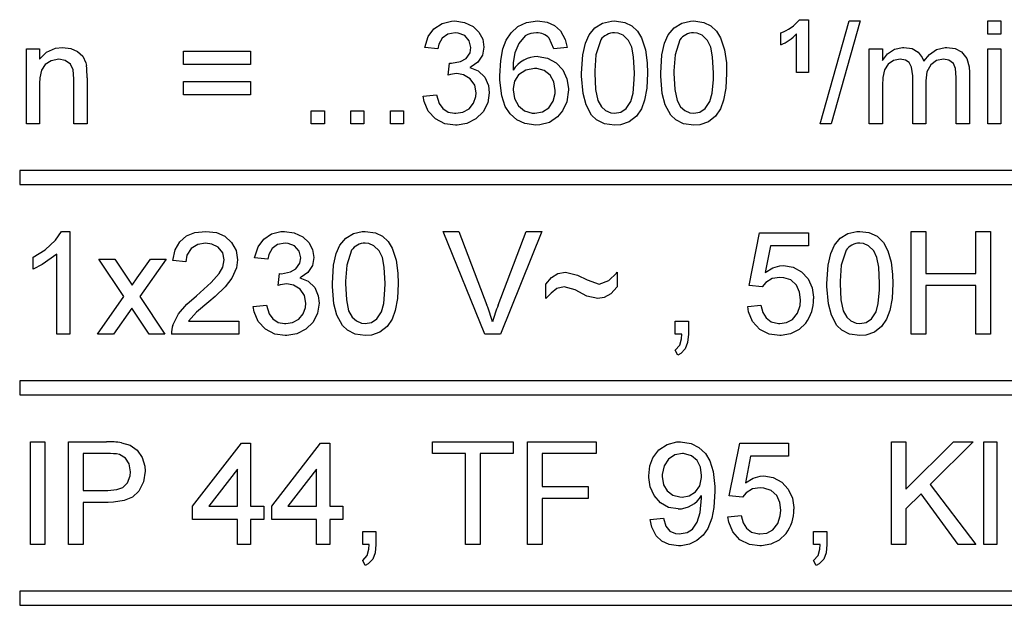
# Model space of a CAD drawing. Extents: x 0 to 420, y 0 to 297.
# Drawn here: x 131 to 134, y 143 to 144 of the extents above; entities that cross this region are included whole.
import ezdxf

# ---------------------------------------------------------------- set-up
doc = ezdxf.new("R2010")
doc.units = 0
doc.layers.get('0').update_dxf_attribs({"linetype": 'CONTINUOUS'})

msp = doc.modelspace()

# ---------------------------------------------------------------- linework, layer by layer
at = {"color": 7, "ltscale": 0.000590897}
msp.add_line((133.0111, 144.1046), (133.0347, 144.1046), dxfattribs=at)
at = {"color": 7, "ltscale": 0.003526}
msp.add_line((133.0347, 144.1046), (133.0347, 143.9636), dxfattribs=at)
at = {"color": 7, "ltscale": 0.007143}
for p, q in [((133.0665, 143.8261), (133.144, 144.1011)), ((133.1732, 144.1011), (133.0956, 143.8261))]:
    msp.add_line(p, q, dxfattribs=at)
at = {"color": 7, "ltscale": 0.000728607}
for p, q in [((133.144, 144.1011), (133.1732, 144.1011)), ((133.0956, 143.8261), (133.0665, 143.8261))]:
    msp.add_line(p, q, dxfattribs=at)
at = {"color": 7, "ltscale": 0.000881195}
for p, q in [((133.5142, 144.0658), (133.5142, 144.1011)), ((133.5495, 144.1011), (133.5495, 144.0658)), ((131.3636, 143.9847), (131.3636, 144.02)), ((131.5434, 144.02), (131.5434, 143.9847)), ((131.9171, 143.8613), (131.9524, 143.8613)), ((131.9524, 143.8261), (131.9171, 143.8261)), ((133.4653, 143.8261), (133.4301, 143.8261)), ((133.0347, 143.535), (133.0347, 143.4998)), ((132.6786, 143.2988), (132.7139, 143.2988)), ((132.9819, 142.9725), (132.9819, 142.9373)), ((131.5434, 142.8033), (131.5786, 142.8033)), ((131.5786, 142.7681), (131.5434, 142.7681)), ((131.8431, 142.7363), (131.8783, 142.7363)), ((133.0488, 142.7363), (133.0841, 142.7363)), ((131.7549, 142.7011), (131.7197, 142.7011))]:
    msp.add_line(p, q, dxfattribs=at)
at = {"color": 7, "ltscale": 0.000881577}
for p, q in [((133.5142, 144.1011), (133.5495, 144.1011)), ((133.5495, 144.0658), (133.5142, 144.0658)), ((130.944, 144.027), (130.9793, 144.027)), ((133.1974, 144.027), (133.2326, 144.027)), ((133.5142, 144.027), (133.5495, 144.027)), ((131.3636, 143.9036), (131.3636, 143.9389)), ((131.5434, 143.9389), (131.5434, 143.9036)), ((131.7056, 143.8261), (131.7056, 143.8613)), ((131.7056, 143.8613), (131.7408, 143.8613)), ((131.7408, 143.8613), (131.7408, 143.8261)), ((131.8113, 143.8261), (131.8113, 143.8613)), ((131.8113, 143.8613), (131.8466, 143.8613)), ((131.8466, 143.8613), (131.8466, 143.8261)), ((131.9171, 143.8261), (131.9171, 143.8613)), ((131.9524, 143.8613), (131.9524, 143.8261)), ((130.9793, 143.8261), (130.944, 143.8261)), ((131.1062, 143.8261), (131.071, 143.8261)), ((131.7408, 143.8261), (131.7056, 143.8261)), ((131.8466, 143.8261), (131.8113, 143.8261)), ((133.2326, 143.8261), (133.1974, 143.8261)), ((133.349, 143.8261), (133.3137, 143.8261)), ((133.5495, 143.8261), (133.5142, 143.8261)), ((131.5117, 143.2988), (131.5117, 143.2636)), ((132.6786, 143.2636), (132.6786, 143.2988)), ((132.7139, 143.2988), (132.7139, 143.2636)), ((131.0604, 143.2636), (131.0251, 143.2636)), ((133.5036, 142.9761), (133.5389, 142.9761)), ((131.3883, 142.7681), (131.3883, 142.8033)), ((131.5786, 142.8033), (131.5786, 142.7681)), ((131.5998, 142.7681), (131.5998, 142.8033)), ((131.7549, 142.8033), (131.7902, 142.8033)), ((131.7902, 142.8033), (131.7902, 142.7681)), ((131.7902, 142.7681), (131.7549, 142.7681)), ((131.8431, 142.7011), (131.8431, 142.7363)), ((131.8783, 142.7363), (131.8783, 142.7011)), ((133.0488, 142.7011), (133.0488, 142.7363)), ((133.0841, 142.7363), (133.0841, 142.7011)), ((131.5434, 142.7011), (131.5081, 142.7011)), ((133.5389, 142.7011), (133.5036, 142.7011))]:
    msp.add_line(p, q, dxfattribs=at)
at = {"color": 7, "ltscale": 0.000773769}
msp.add_line((132.3543, 144.027), (132.3416, 144.0553), dxfattribs=at)
at = {"color": 7, "ltscale": 0.000793457}
for p, q in [((132.9607, 144.0376), (132.9607, 144.0694)), ((133.0347, 143.9636), (133.003, 143.9636))]:
    msp.add_line(p, q, dxfattribs=at)
at = {"color": 7, "ltscale": 0.002579}
msp.add_line((133.003, 143.9636), (133.003, 144.0668), dxfattribs=at)
at = {"color": 7, "ltscale": 0.005024}
for p, q in [((130.944, 143.8261), (130.944, 144.027)), ((133.1974, 143.8261), (133.1974, 144.027)), ((133.5142, 143.8261), (133.5142, 144.027)), ((133.5495, 144.027), (133.5495, 143.8261))]:
    msp.add_line(p, q, dxfattribs=at)
at = {"color": 7, "ltscale": 0.00070076}
msp.add_line((130.9793, 144.027), (130.9793, 143.999), dxfattribs=at)
at = {"color": 7, "ltscale": 0.004495}
for p, q in [((131.3636, 144.02), (131.5434, 144.02)), ((131.5434, 143.9847), (131.3636, 143.9847)), ((131.3636, 143.9389), (131.5434, 143.9389)), ((131.5434, 143.9036), (131.3636, 143.9036)), ((131.5117, 143.2636), (131.3318, 143.2636))]:
    msp.add_line(p, q, dxfattribs=at)
at = {"color": 7, "ltscale": 0.00088597}
for p, q in [((132.044, 144.027), (132.0088, 144.0306)), ((132.0052, 143.9001), (132.0405, 143.9036)), ((131.5892, 143.4645), (131.554, 143.4681)), ((132.9113, 143.3905), (132.8761, 143.394)), ((132.8726, 143.3376), (132.9078, 143.3411)), ((132.8585, 142.828), (132.8232, 142.8315)), ((132.8197, 142.7751), (132.8549, 142.7786))]:
    msp.add_line(p, q, dxfattribs=at)
at = {"color": 7, "ltscale": 0.00088559}
for p, q in [((132.3895, 144.0306), (132.3543, 144.027)), ((131.3706, 143.4575), (131.3354, 143.461)), ((131.5504, 143.3376), (131.5857, 143.3411)), ((132.6117, 142.7681), (132.6469, 142.7716))]:
    msp.add_line(p, q, dxfattribs=at)
at = {"color": 7, "ltscale": 0.000783539}
msp.add_line((133.2326, 144.027), (133.2326, 143.9957), dxfattribs=at)
at = {"color": 7, "ltscale": 0.000798634}
msp.add_line((132.0719, 143.9565), (132.0755, 143.9883), dxfattribs=at)
at = {"color": 7, "ltscale": 0.000127036}
for p, q in [((132.0755, 143.9883), (132.0806, 143.9879)), ((131.6207, 143.4258), (131.6258, 143.4254))]:
    msp.add_line(p, q, dxfattribs=at)
at = {"color": 7, "ltscale": 0.002999}
msp.add_line((131.071, 143.8261), (131.071, 143.9461), dxfattribs=at)
at = {"color": 7, "ltscale": 0.003074}
msp.add_line((131.1062, 143.949), (131.1062, 143.8261), dxfattribs=at)
at = {"color": 7, "ltscale": 0.003205}
msp.add_line((133.3137, 143.8261), (133.3137, 143.9543), dxfattribs=at)
at = {"color": 7, "ltscale": 0.002866}
msp.add_line((133.349, 143.9407), (133.349, 143.8261), dxfattribs=at)
at = {"color": 7, "ltscale": 0.003107}
msp.add_line((133.4301, 143.8261), (133.4301, 143.9504), dxfattribs=at)
at = {"color": 7, "ltscale": 0.003432}
msp.add_line((133.4653, 143.9634), (133.4653, 143.8261), dxfattribs=at)
at = {"color": 7, "ltscale": 0.002694}
msp.add_line((130.9793, 143.9338), (130.9793, 143.8261), dxfattribs=at)
at = {"color": 7, "ltscale": 0.002559}
msp.add_line((133.2326, 143.9284), (133.2326, 143.8261), dxfattribs=at)
at = {"color": 7, "ltscale": 0.093582}
for p, q in [((134.6694, 143.7011), (130.9261, 143.7011)), ((130.9261, 143.6636), (134.6694, 143.6636)), ((134.6694, 143.1386), (130.9261, 143.1386)), ((130.9261, 143.1011), (134.6694, 143.1011)), ((134.6694, 142.5761), (130.9261, 142.5761)), ((130.9261, 142.5386), (134.6694, 142.5386))]:
    msp.add_line(p, q, dxfattribs=at)
at = {"color": 7, "ltscale": 0.000937653}
for p, q in [((130.9261, 143.7011), (130.9261, 143.6636)), ((130.9261, 143.1386), (130.9261, 143.1011)), ((130.9261, 142.5761), (130.9261, 142.5386))]:
    msp.add_line(p, q, dxfattribs=at)
at = {"color": 7, "ltscale": 0.000567245}
msp.add_line((131.0377, 143.5386), (131.0604, 143.5386), dxfattribs=at)
at = {"color": 7, "ltscale": 0.006875}
for p, q in [((131.0604, 143.5386), (131.0604, 143.2636)), ((133.3097, 143.2636), (133.3097, 143.5386)), ((133.5213, 143.5386), (133.5213, 143.2636)), ((130.9546, 142.7011), (130.9546, 142.9761)), ((130.9934, 142.9761), (130.9934, 142.7011)), ((131.0569, 142.7011), (131.0569, 142.9761)), ((132.2838, 142.7011), (132.2838, 142.9761)), ((133.2569, 142.7011), (133.2569, 142.9761)), ((133.5036, 142.7011), (133.5036, 142.9761)), ((133.5389, 142.9761), (133.5389, 142.7011))]:
    msp.add_line(p, q, dxfattribs=at)
at = {"color": 7, "ltscale": 0.007413}
for p, q in [((132.1693, 143.2636), (132.0584, 143.5386)), ((132.3223, 143.5386), (132.2113, 143.2636))]:
    msp.add_line(p, q, dxfattribs=at)
at = {"color": 7, "ltscale": 0.001051}
for p, q in [((132.0584, 143.5386), (132.1004, 143.5386)), ((132.2803, 143.5386), (132.3223, 143.5386)), ((132.2113, 143.2636), (132.1693, 143.2636))]:
    msp.add_line(p, q, dxfattribs=at)
at = {"color": 7, "ltscale": 0.00527}
msp.add_line((132.1004, 143.5386), (132.1752, 143.3415), dxfattribs=at)
at = {"color": 7, "ltscale": 0.005272}
msp.add_line((132.2053, 143.3415), (132.2803, 143.5386), dxfattribs=at)
at = {"color": 7, "ltscale": 0.003595}
for p, q in [((132.8761, 143.394), (132.9043, 143.535)), ((132.8232, 142.8315), (132.8514, 142.9725))]:
    msp.add_line(p, q, dxfattribs=at)
at = {"color": 7, "ltscale": 0.003261}
for p, q in [((132.9043, 143.535), (133.0347, 143.535)), ((133.3485, 143.394), (133.3485, 143.2636)), ((133.4825, 143.2636), (133.4825, 143.394)), ((132.8514, 142.9725), (132.9819, 142.9725))]:
    msp.add_line(p, q, dxfattribs=at)
at = {"color": 7, "ltscale": 0.000969696}
for p, q in [((133.3097, 143.5386), (133.3485, 143.5386)), ((132.5235, 143.4293), (132.5235, 143.3905)), ((132.3331, 143.3588), (132.3331, 143.3976)), ((133.3485, 143.2636), (133.3097, 143.2636)), ((130.9546, 142.9761), (130.9934, 142.9761)), ((133.2569, 142.9761), (133.2956, 142.9761)), ((130.9934, 142.7011), (130.9546, 142.7011)), ((131.0956, 142.7011), (131.0569, 142.7011)), ((132.1569, 142.7011), (132.1181, 142.7011)), ((133.2956, 142.7011), (133.2569, 142.7011))]:
    msp.add_line(p, q, dxfattribs=at)
at = {"color": 7, "ltscale": 0.00282}
for p, q in [((133.3485, 143.5386), (133.3485, 143.4258)), ((133.4825, 143.4258), (133.4825, 143.5386))]:
    msp.add_line(p, q, dxfattribs=at)
at = {"color": 7, "ltscale": 0.000969315}
for p, q in [((133.4825, 143.5386), (133.5213, 143.5386)), ((133.5213, 143.2636), (133.4825, 143.2636)), ((132.3226, 142.7011), (132.2838, 142.7011))]:
    msp.add_line(p, q, dxfattribs=at)
at = {"color": 7, "ltscale": 0.001815}
for p, q in [((132.9331, 143.4998), (132.9191, 143.4286)), ((132.8802, 142.9373), (132.8662, 142.8661))]:
    msp.add_line(p, q, dxfattribs=at)
at = {"color": 7, "ltscale": 0.002541}
for p, q in [((133.0347, 143.4998), (132.9331, 143.4998)), ((132.9819, 142.9373), (132.8802, 142.9373))]:
    msp.add_line(p, q, dxfattribs=at)
at = {"color": 7, "ltscale": 0.000812531}
msp.add_line((130.9617, 143.4373), (130.9617, 143.4698), dxfattribs=at)
at = {"color": 7, "ltscale": 0.005357}
msp.add_line((131.0251, 143.2636), (131.0251, 143.4779), dxfattribs=at)
at = {"color": 7, "ltscale": 0.003019}
msp.add_line((131.2049, 143.3641), (131.1379, 143.4645), dxfattribs=at)
at = {"color": 7, "ltscale": 0.001056}
for p, q in [((131.1379, 143.4645), (131.1802, 143.4645)), ((131.1767, 143.2636), (131.1344, 143.2636)), ((131.3142, 143.2636), (131.272, 143.2636))]:
    msp.add_line(p, q, dxfattribs=at)
at = {"color": 7, "ltscale": 0.001466}
msp.add_line((131.1802, 143.4645), (131.2128, 143.4158), dxfattribs=at)
at = {"color": 7, "ltscale": 0.001536}
msp.add_line((131.2401, 143.4142), (131.2755, 143.4645), dxfattribs=at)
at = {"color": 7, "ltscale": 0.003067}
msp.add_line((131.3176, 143.4645), (131.2472, 143.3641), dxfattribs=at)
at = {"color": 7, "ltscale": 0.001055}
msp.add_line((131.2755, 143.4645), (131.3176, 143.4645), dxfattribs=at)
at = {"color": 7, "ltscale": 0.000624542}
msp.add_line((131.2128, 143.4158), (131.2266, 143.395), dxfattribs=at)
at = {"color": 7, "ltscale": 0.000587148}
msp.add_line((131.2266, 143.395), (131.2401, 143.4142), dxfattribs=at)
at = {"color": 7, "ltscale": 0.000798678}
msp.add_line((131.6171, 143.394), (131.6207, 143.4258), dxfattribs=at)
at = {"color": 7, "ltscale": 0.003349}
for p, q in [((133.3485, 143.4258), (133.4825, 143.4258)), ((133.4825, 143.394), (133.3485, 143.394))]:
    msp.add_line(p, q, dxfattribs=at)
at = {"color": 7, "ltscale": 0.000850866}
msp.add_line((132.4433, 143.4087), (132.4755, 143.3976), dxfattribs=at)
at = {"color": 7, "ltscale": 0.003069}
msp.add_line((131.1344, 143.2636), (131.2049, 143.3641), dxfattribs=at)
at = {"color": 7, "ltscale": 0.003021}
msp.add_line((131.2472, 143.3641), (131.3142, 143.2636), dxfattribs=at)
at = {"color": 7, "ltscale": 0.002125}
msp.add_line((131.2255, 143.3332), (131.1767, 143.2636), dxfattribs=at)
at = {"color": 7, "ltscale": 0.000329366}
msp.add_line((131.2329, 143.3223), (131.2255, 143.3332), dxfattribs=at)
at = {"color": 7, "ltscale": 0.001763}
msp.add_line((131.272, 143.2636), (131.2329, 143.3223), dxfattribs=at)
at = {"color": 7, "ltscale": 0.003363}
msp.add_line((131.3771, 143.2988), (131.5117, 143.2988), dxfattribs=at)
at = {"color": 7, "ltscale": 0.000437927}
for p, q in [((132.6962, 143.2636), (132.6786, 143.2636)), ((131.8606, 142.7011), (131.8431, 142.7011)), ((133.0664, 142.7011), (133.0488, 142.7011))]:
    msp.add_line(p, q, dxfattribs=at)
at = {"color": 7, "ltscale": 0.000394082}
for p, q in [((132.6857, 143.2072), (132.6786, 143.2213)), ((131.8501, 142.6447), (131.8431, 142.6588)), ((133.0559, 142.6447), (133.0488, 142.6588))]:
    msp.add_line(p, q, dxfattribs=at)
at = {"color": 7, "ltscale": 0.002526}
msp.add_line((131.0569, 142.9761), (131.1579, 142.9761), dxfattribs=at)
at = {"color": 7, "ltscale": 0.005342}
for p, q in [((131.3883, 142.8033), (131.5187, 142.9725)), ((131.5998, 142.8033), (131.7303, 142.9725))]:
    msp.add_line(p, q, dxfattribs=at)
at = {"color": 7, "ltscale": 0.000617218}
msp.add_line((131.5187, 142.9725), (131.5434, 142.9725), dxfattribs=at)
at = {"color": 7, "ltscale": 0.00423}
for p, q in [((131.5434, 142.9725), (131.5434, 142.8033)), ((131.7549, 142.9725), (131.7549, 142.8033))]:
    msp.add_line(p, q, dxfattribs=at)
at = {"color": 7, "ltscale": 0.000616837}
msp.add_line((131.7303, 142.9725), (131.7549, 142.9725), dxfattribs=at)
at = {"color": 7, "ltscale": 0.000793076}
for p, q in [((132.0299, 142.9444), (132.0299, 142.9761)), ((132.245, 142.9761), (132.245, 142.9444)), ((132.4671, 142.9761), (132.4671, 142.9444)), ((132.446, 142.8562), (132.446, 142.8245))]:
    msp.add_line(p, q, dxfattribs=at)
at = {"color": 7, "ltscale": 0.005376}
msp.add_line((132.0299, 142.9761), (132.245, 142.9761), dxfattribs=at)
at = {"color": 7, "ltscale": 0.004583}
msp.add_line((132.2838, 142.9761), (132.4671, 142.9761), dxfattribs=at)
at = {"color": 7, "ltscale": 0.003167}
msp.add_line((133.2956, 142.9761), (133.2956, 142.8494), dxfattribs=at)
at = {"color": 7, "ltscale": 0.004479}
msp.add_line((133.2956, 142.8494), (133.4223, 142.9761), dxfattribs=at)
at = {"color": 7, "ltscale": 0.004063}
msp.add_line((133.4754, 142.9761), (133.3605, 142.8612), dxfattribs=at)
at = {"color": 7, "ltscale": 0.001328}
msp.add_line((133.4223, 142.9761), (133.4754, 142.9761), dxfattribs=at)
at = {"color": 7, "ltscale": 0.002468}
msp.add_line((131.0956, 142.9444), (131.0956, 142.8456), dxfattribs=at)
at = {"color": 7, "ltscale": 0.001641}
msp.add_line((131.1613, 142.9444), (131.0956, 142.9444), dxfattribs=at)
at = {"color": 7, "ltscale": 0.002203}
for p, q in [((132.1181, 142.9444), (132.0299, 142.9444)), ((132.245, 142.9444), (132.1569, 142.9444))]:
    msp.add_line(p, q, dxfattribs=at)
at = {"color": 7, "ltscale": 0.006082}
for p, q in [((132.1181, 142.7011), (132.1181, 142.9444)), ((132.1569, 142.9444), (132.1569, 142.7011))]:
    msp.add_line(p, q, dxfattribs=at)
at = {"color": 7, "ltscale": 0.003614}
msp.add_line((132.4671, 142.9444), (132.3226, 142.9444), dxfattribs=at)
at = {"color": 7, "ltscale": 0.002204}
msp.add_line((132.3226, 142.9444), (132.3226, 142.8562), dxfattribs=at)
at = {"color": 7, "ltscale": 0.003126}
for p, q in [((131.5081, 142.9024), (131.4318, 142.8033)), ((131.7197, 142.9024), (131.6433, 142.8033))]:
    msp.add_line(p, q, dxfattribs=at)
at = {"color": 7, "ltscale": 0.002476}
for p, q in [((131.5081, 142.8033), (131.5081, 142.9024)), ((131.7197, 142.8033), (131.7197, 142.9024))]:
    msp.add_line(p, q, dxfattribs=at)
at = {"color": 7, "ltscale": 0.005031}
msp.add_line((133.3605, 142.8612), (133.4825, 142.7011), dxfattribs=at)
at = {"color": 7, "ltscale": 0.001658}
msp.add_line((131.0956, 142.8456), (131.162, 142.8456), dxfattribs=at)
at = {"color": 7, "ltscale": 0.003085}
for p, q in [((132.3226, 142.8562), (132.446, 142.8562)), ((132.446, 142.8245), (132.3226, 142.8245)), ((132.3226, 142.8245), (132.3226, 142.7011))]:
    msp.add_line(p, q, dxfattribs=at)
at = {"color": 7, "ltscale": 0.001425}
msp.add_line((133.336, 142.8365), (133.2956, 142.7963), dxfattribs=at)
at = {"color": 7, "ltscale": 0.004191}
msp.add_line((133.4347, 142.7011), (133.336, 142.8365), dxfattribs=at)
at = {"color": 7, "ltscale": 0.001684}
msp.add_line((131.163, 142.8139), (131.0956, 142.8139), dxfattribs=at)
at = {"color": 7, "ltscale": 0.002821}
msp.add_line((131.0956, 142.8139), (131.0956, 142.7011), dxfattribs=at)
at = {"color": 7, "ltscale": 0.000167899}
msp.add_line((132.7493, 142.8255), (132.7492, 142.8322), dxfattribs=at)
at = {"color": 7, "ltscale": 0.001909}
for p, q in [((131.4318, 142.8033), (131.5081, 142.8033)), ((131.6433, 142.8033), (131.7197, 142.8033))]:
    msp.add_line(p, q, dxfattribs=at)
at = {"color": 7, "ltscale": 0.00238}
msp.add_line((133.2956, 142.7963), (133.2956, 142.7011), dxfattribs=at)
at = {"color": 7, "ltscale": 0.002997}
for p, q in [((131.5081, 142.7681), (131.3883, 142.7681)), ((131.7197, 142.7681), (131.5998, 142.7681))]:
    msp.add_line(p, q, dxfattribs=at)
at = {"color": 7, "ltscale": 0.001675}
for p, q in [((131.5081, 142.7011), (131.5081, 142.7681)), ((131.5434, 142.7681), (131.5434, 142.7011)), ((131.7197, 142.7011), (131.7197, 142.7681)), ((131.7549, 142.7681), (131.7549, 142.7011))]:
    msp.add_line(p, q, dxfattribs=at)
at = {"color": 7, "ltscale": 0.001194}
msp.add_line((133.4825, 142.7011), (133.4347, 142.7011), dxfattribs=at)
at = {"color": 7}
for points in [[(132.0088, 144.0306), (132.0181, 144.0594), (132.0336, 144.0803), (132.0553, 144.0946), (132.0805, 144.1007), (132.0892, 144.1011)], [(132.0892, 144.1011), (132.1149, 144.0975), (132.1383, 144.0864), (132.1539, 144.0715), (132.1639, 144.0524), (132.1674, 144.0312)], [(132.2397, 144.0698), (132.2583, 144.0867), (132.2811, 144.0972), (132.3102, 144.1011)], [(132.3102, 144.1011), (132.336, 144.0977), (132.3558, 144.0889), (132.3719, 144.0744), (132.3846, 144.0517), (132.3895, 144.0306)], [(132.4283, 143.9617), (132.4314, 144.0103), (132.4387, 144.0419), (132.4487, 144.0641), (132.4639, 144.083), (132.4846, 144.0956), (132.5083, 144.1008), (132.5165, 144.1011)], [(132.5165, 144.1011), (132.5437, 144.0971), (132.5624, 144.0882), (132.5776, 144.0741), (132.5881, 144.0563), (132.5992, 144.0236), (132.6038, 143.9893), (132.6046, 143.9617)], [(132.6399, 143.9617), (132.643, 144.0103), (132.6502, 144.0419), (132.6602, 144.0641), (132.6754, 144.083), (132.6962, 144.0956), (132.7199, 144.1008), (132.728, 144.1011)], [(132.728, 144.1011), (132.7553, 144.0971), (132.774, 144.0882), (132.7891, 144.0741), (132.7997, 144.0563), (132.8107, 144.0236), (132.8154, 143.9893), (132.8161, 143.9617)], [(132.0903, 144.0694), (132.0703, 144.0655), (132.0559, 144.055), (132.0471, 144.0394), (132.044, 144.027)], [(132.1322, 144.03), (132.1281, 144.0481), (132.1159, 144.062), (132.0986, 144.0687), (132.0903, 144.0694)], [(132.2097, 143.9548), (132.212, 143.9951), (132.2182, 144.0268), (132.2267, 144.0495), (132.2397, 144.0698)], [(132.2778, 144.0612), (132.2602, 144.0411), (132.2498, 144.0164), (132.2458, 143.9898), (132.245, 143.9696)], [(132.4795, 144.0505), (132.4666, 144.0105), (132.4637, 143.9679), (132.4636, 143.9618)], [(132.5694, 143.9618), (132.5671, 144.0055), (132.5623, 144.0308), (132.5536, 144.0493), (132.5396, 144.0628), (132.5259, 144.0684), (132.5161, 144.0694)], [(132.691, 144.0505), (132.6782, 144.0105), (132.6752, 143.9679), (132.6751, 143.9618)], [(132.7809, 143.9618), (132.7787, 144.0055), (132.7738, 144.0308), (132.7652, 144.0493), (132.7511, 144.0628), (132.7374, 144.0684), (132.7276, 144.0694)], [(130.9793, 143.999), (130.9976, 144.018), (131.0217, 144.0286), (131.0405, 144.0306)], [(131.0405, 144.0306), (131.0632, 144.0275), (131.0806, 144.0197), (131.0945, 144.0067), (131.1026, 143.9894), (131.1044, 143.982)], [(132.0806, 143.9879), (132.105, 143.9924), (132.1194, 144.0005), (132.1302, 144.0163), (132.1322, 144.03)], [(132.1674, 144.0312), (132.1633, 144.0095), (132.1512, 143.9911), (132.1332, 143.9783), (132.1299, 143.9766)], [(133.2326, 143.9957), (133.2463, 144.0131), (133.2647, 144.0255), (133.2863, 144.0304), (133.29, 144.0306)], [(133.29, 144.0306), (133.3119, 144.0272), (133.3279, 144.0181), (133.3392, 144.0035), (133.3434, 143.9933)], [(133.3434, 143.9933), (133.3582, 144.0117), (133.3775, 144.025), (133.4004, 144.0304), (133.4044, 144.0306)], [(133.4044, 144.0306), (133.4272, 144.0275), (133.4442, 144.0189), (133.4584, 144.0009), (133.4644, 143.9787), (133.4653, 143.9634)], [(131.0307, 143.9988), (131.0098, 143.9949), (130.9944, 143.9852), (130.9845, 143.9699), (130.98, 143.9491), (130.9793, 143.9338)], [(131.071, 143.9461), (131.0689, 143.9706), (131.0616, 143.986), (131.0476, 143.9958), (131.0307, 143.9988)], [(132.3118, 144.0059), (132.3375, 144.0018), (132.3603, 143.9893), (132.378, 143.9703), (132.389, 143.9467), (132.393, 143.921), (132.3931, 143.9166)], [(133.2799, 143.9988), (133.2625, 143.9955), (133.2476, 143.9857), (133.2382, 143.9707), (133.2336, 143.9498), (133.2326, 143.9284)], [(133.3137, 143.9543), (133.3106, 143.9778), (133.3038, 143.9902), (133.2939, 143.9966), (133.2799, 143.9988)], [(133.3959, 143.9988), (133.3772, 143.9953), (133.3617, 143.9843), (133.3518, 143.9651), (133.349, 143.9407)], [(133.4301, 143.9504), (133.4283, 143.974), (133.4223, 143.9874), (133.4104, 143.9961), (133.3959, 143.9988)], [(132.1299, 143.9766), (132.1522, 143.9675), (132.1696, 143.9509), (132.1793, 143.9288), (132.1815, 143.9088)], [(132.3021, 143.9742), (132.2791, 143.9699), (132.2599, 143.9568), (132.249, 143.9401), (132.2451, 143.9207), (132.245, 143.9174)], [(132.3578, 143.9155), (132.3545, 143.9386), (132.3446, 143.9566), (132.3284, 143.9689), (132.3088, 143.9739), (132.3021, 143.9742)], [(132.1463, 143.9091), (132.1425, 143.9296), (132.1307, 143.9468), (132.1128, 143.9575), (132.0947, 143.9603)], [(132.3061, 143.8226), (132.2766, 143.8268), (132.255, 143.837), (132.2371, 143.8528), (132.2241, 143.8728), (132.2148, 143.9013), (132.21, 143.9428), (132.2097, 143.9548)], [(132.455, 143.8491), (132.4405, 143.8767), (132.4326, 143.907), (132.4285, 143.9539), (132.4283, 143.9617)], [(132.4636, 143.9618), (132.4658, 143.9181), (132.472, 143.8885), (132.4816, 143.8714), (132.4926, 143.8615), (132.5064, 143.8554), (132.5165, 143.8543)], [(132.5165, 143.8543), (132.5333, 143.8576), (132.5475, 143.8673), (132.5599, 143.8858), (132.5658, 143.9082), (132.5691, 143.9446), (132.5694, 143.9618)], [(132.6046, 143.9617), (132.6025, 143.9212), (132.5966, 143.8893), (132.5881, 143.8665), (132.5747, 143.8463), (132.5557, 143.8313), (132.5326, 143.8238), (132.5165, 143.8226)], [(132.6666, 143.8491), (132.652, 143.8767), (132.6441, 143.907), (132.64, 143.9539), (132.6399, 143.9617)], [(132.6751, 143.9618), (132.6773, 143.9181), (132.6835, 143.8885), (132.6931, 143.8714), (132.7041, 143.8615), (132.718, 143.8554), (132.728, 143.8543)], [(132.728, 143.8543), (132.7448, 143.8576), (132.759, 143.8673), (132.7714, 143.8858), (132.7773, 143.9082), (132.7806, 143.9446), (132.7809, 143.9618)], [(132.8161, 143.9617), (132.8141, 143.9212), (132.8081, 143.8893), (132.7997, 143.8665), (132.7863, 143.8463), (132.7672, 143.8313), (132.7442, 143.8238), (132.728, 143.8226)], [(132.245, 143.9174), (132.2492, 143.8935), (132.2596, 143.8746), (132.2759, 143.8609), (132.2963, 143.8547), (132.3034, 143.8543)], [(132.3034, 143.8543), (132.3239, 143.8578), (132.3412, 143.8692), (132.3527, 143.8866), (132.3575, 143.9068), (132.3578, 143.9155)], [(132.3931, 143.9166), (132.3885, 143.8852), (132.3776, 143.8611), (132.3643, 143.8446), (132.3423, 143.8299), (132.3167, 143.8231), (132.3061, 143.8226)], [(132.0908, 143.8226), (132.0628, 143.8265), (132.0377, 143.8393), (132.0185, 143.8601), (132.0076, 143.8861), (132.0052, 143.9001)], [(132.0405, 143.9036), (132.0479, 143.8809), (132.0576, 143.8668), (132.0719, 143.8576), (132.0886, 143.8544), (132.0921, 143.8543)], [(132.1815, 143.9088), (132.1775, 143.8822), (132.1652, 143.8582), (132.146, 143.8393), (132.1219, 143.8271), (132.0953, 143.8227), (132.0908, 143.8226)], [(132.0921, 143.8543), (132.111, 143.857), (132.1277, 143.8664), (132.1397, 143.8813), (132.1456, 143.8995), (132.1463, 143.9091)], [(132.5165, 143.8226), (132.4892, 143.8264), (132.4686, 143.8365), (132.455, 143.8491)], [(132.728, 143.8226), (132.7007, 143.8264), (132.6801, 143.8365), (132.6666, 143.8491)], [(130.9617, 143.4698), (130.994, 143.4895), (131.0218, 143.5151), (131.0377, 143.5386)], [(131.3354, 143.461), (131.3417, 143.4894), (131.3538, 143.5104), (131.3721, 143.5262), (131.3946, 143.5353), (131.4235, 143.5386)], [(131.4235, 143.5386), (131.4521, 143.5351), (131.4746, 143.5253), (131.4928, 143.5087), (131.5044, 143.487), (131.5081, 143.4627)], [(131.554, 143.4681), (131.5634, 143.4971), (131.5785, 143.5175), (131.5996, 143.5317), (131.6242, 143.5381), (131.6344, 143.5386)], [(131.6344, 143.5386), (131.6601, 143.535), (131.6835, 143.5239), (131.6991, 143.509), (131.7091, 143.4899), (131.7126, 143.4687)], [(131.762, 143.3992), (131.7651, 143.4478), (131.7723, 143.4794), (131.7823, 143.5016), (131.7976, 143.5205), (131.8183, 143.5331), (131.842, 143.5383), (131.8501, 143.5386)], [(131.8501, 143.5386), (131.8774, 143.5346), (131.8961, 143.5257), (131.9112, 143.5116), (131.9218, 143.4938), (131.9328, 143.4611), (131.9375, 143.4268), (131.9383, 143.3992)], [(133.0841, 143.3992), (133.0872, 143.4478), (133.0944, 143.4794), (133.1044, 143.5016), (133.1197, 143.5205), (133.1404, 143.5331), (133.1641, 143.5383), (133.1722, 143.5386)], [(133.1722, 143.5386), (133.1964, 143.5355), (133.2185, 143.5255), (133.2357, 143.5085), (133.2468, 143.4869), (133.2561, 143.4558), (133.2598, 143.4236), (133.2604, 143.3992)], [(131.4227, 143.5069), (131.402, 143.5038), (131.3842, 143.493), (131.3733, 143.4753), (131.3706, 143.4575)], [(131.4729, 143.4623), (131.4688, 143.4811), (131.4567, 143.496), (131.4395, 143.5047), (131.4227, 143.5069)], [(131.6355, 143.5069), (131.6155, 143.503), (131.6011, 143.4925), (131.5923, 143.4769), (131.5892, 143.4645)], [(131.6774, 143.4675), (131.6733, 143.4856), (131.6611, 143.4995), (131.6438, 143.5062), (131.6355, 143.5069)], [(131.903, 143.3993), (131.9008, 143.443), (131.8959, 143.4683), (131.8873, 143.4868), (131.8732, 143.5003), (131.8596, 143.5059), (131.8497, 143.5069)], [(133.2251, 143.3993), (133.2229, 143.443), (133.218, 143.4683), (133.2094, 143.4868), (133.1953, 143.5003), (133.1817, 143.5059), (133.1719, 143.5069)], [(131.0251, 143.4779), (130.9863, 143.4495), (130.9617, 143.4373)], [(131.6258, 143.4254), (131.6502, 143.4299), (131.6646, 143.438), (131.6754, 143.4538), (131.6774, 143.4675)], [(131.7126, 143.4687), (131.7085, 143.447), (131.6964, 143.4286), (131.6784, 143.4158), (131.6751, 143.4141)], [(131.8132, 143.488), (131.8003, 143.448), (131.7973, 143.4054), (131.7972, 143.3993)], [(133.1353, 143.488), (133.1224, 143.448), (133.1194, 143.4054), (133.1194, 143.3993)], [(131.399, 143.3664), (131.438, 143.4014), (131.4597, 143.4259), (131.4691, 143.4432), (131.4729, 143.4623)], [(131.5081, 143.4627), (131.5053, 143.4407), (131.4934, 143.4136), (131.4753, 143.3901), (131.4487, 143.3644), (131.4318, 143.3499)], [(132.9191, 143.4286), (132.9398, 143.4411), (132.9585, 143.4463), (132.9681, 143.4469)], [(132.9681, 143.4469), (132.9937, 143.4429), (133.0164, 143.4305), (133.0339, 143.4114), (133.0448, 143.3879), (133.0487, 143.3622), (133.0488, 143.3579)], [(131.6751, 143.4141), (131.6974, 143.405), (131.7148, 143.3884), (131.7245, 143.3663), (131.7267, 143.3463)], [(132.3331, 143.3976), (132.3481, 143.4155), (132.3652, 143.4259), (132.3849, 143.4293)], [(132.3849, 143.4293), (132.4172, 143.4217), (132.4433, 143.4087)], [(132.4755, 143.3976), (132.5015, 143.4072), (132.5216, 143.4268), (132.5235, 143.4293)], [(132.9584, 143.4152), (132.9382, 143.4122), (132.9208, 143.4016), (132.9113, 143.3905)], [(133.0136, 143.3558), (133.0113, 143.3761), (133.0031, 143.3948), (132.9881, 143.4085), (132.9686, 143.4146), (132.9584, 143.4152)], [(131.6915, 143.3466), (131.6877, 143.3671), (131.6759, 143.3843), (131.658, 143.395), (131.6399, 143.3978)], [(131.7887, 143.2866), (131.7741, 143.3142), (131.7662, 143.3445), (131.7621, 143.3914), (131.762, 143.3992)], [(131.7972, 143.3993), (131.7994, 143.3556), (131.8056, 143.326), (131.8152, 143.3089), (131.8262, 143.299), (131.8401, 143.2929), (131.8501, 143.2918)], [(131.8501, 143.2918), (131.8669, 143.2951), (131.8811, 143.3048), (131.8935, 143.3233), (131.8994, 143.3457), (131.9027, 143.3821), (131.903, 143.3993)], [(131.9383, 143.3992), (131.9362, 143.3587), (131.9303, 143.3268), (131.9218, 143.304), (131.9084, 143.2838), (131.8893, 143.2688), (131.8663, 143.2613), (131.8501, 143.2601)], [(132.3817, 143.3905), (132.3624, 143.3859), (132.3466, 143.3736), (132.3331, 143.3588)], [(132.472, 143.3588), (132.4424, 143.3654), (132.4108, 143.382), (132.3817, 143.3905)], [(132.5235, 143.3905), (132.5068, 143.3717), (132.4886, 143.3613), (132.472, 143.3588)], [(133.1108, 143.2866), (133.0963, 143.3142), (133.0883, 143.3445), (133.0842, 143.3914), (133.0841, 143.3992)], [(133.1194, 143.3993), (133.1216, 143.3556), (133.1278, 143.326), (133.1374, 143.3089), (133.1483, 143.299), (133.1622, 143.2929), (133.1722, 143.2918)], [(133.1722, 143.2918), (133.1891, 143.2951), (133.2032, 143.3048), (133.2157, 143.3233), (133.2215, 143.3457), (133.2249, 143.3821), (133.2251, 143.3993)], [(133.2604, 143.3992), (133.2583, 143.3587), (133.2524, 143.3268), (133.2439, 143.304), (133.2305, 143.2838), (133.2115, 143.2688), (133.1884, 143.2613), (133.1722, 143.2601)], [(131.3355, 143.288), (131.3509, 143.3184), (131.3732, 143.3441), (131.399, 143.3664)], [(131.4318, 143.3499), (131.399, 143.3223), (131.3771, 143.2988)], [(131.636, 143.2601), (131.608, 143.264), (131.5829, 143.2768), (131.5637, 143.2976), (131.5527, 143.3236), (131.5504, 143.3376)], [(131.5857, 143.3411), (131.5931, 143.3184), (131.6028, 143.3043), (131.6171, 143.2951), (131.6338, 143.2919), (131.6373, 143.2918)], [(131.7267, 143.3463), (131.7227, 143.3197), (131.7104, 143.2957), (131.6912, 143.2768), (131.6671, 143.2646), (131.6405, 143.2602), (131.636, 143.2601)], [(131.6373, 143.2918), (131.6558, 143.2944), (131.6722, 143.3034), (131.6842, 143.3177), (131.6905, 143.3354), (131.6915, 143.3466)], [(132.958, 143.2601), (132.9299, 143.2638), (132.9046, 143.2765), (132.8855, 143.2973), (132.8748, 143.3236), (132.8726, 143.3376)], [(132.9078, 143.3411), (132.913, 143.3215), (132.9218, 143.307), (132.9351, 143.2966), (132.9548, 143.2919), (132.9582, 143.2918)], [(132.9582, 143.2918), (132.9765, 143.2944), (132.9926, 143.3031), (133.0059, 143.32), (133.0124, 143.3405), (133.0136, 143.3558)], [(131.8501, 143.2601), (131.8228, 143.2639), (131.8022, 143.274), (131.7887, 143.2866)], [(133.0278, 143.2934), (133.0098, 143.2757), (132.9872, 143.2643), (132.9622, 143.2602), (132.958, 143.2601)], [(133.1722, 143.2601), (133.1449, 143.2639), (133.1243, 143.274), (133.1108, 143.2866)], [(132.6786, 143.2213), (132.6907, 143.2339), (132.6953, 143.251), (132.6962, 143.2636)], [(132.7139, 143.2636), (132.7117, 143.2414), (132.7054, 143.2248), (132.6933, 143.2118), (132.6857, 143.2072)], [(131.1987, 142.9735), (131.2212, 142.9667), (131.2404, 142.9532), (131.2535, 142.9337), (131.2603, 142.9111), (131.2613, 142.897)], [(132.6081, 142.8848), (132.6111, 142.9116), (132.6189, 142.9326), (132.6351, 142.954), (132.6574, 142.969), (132.6834, 142.9757), (132.6924, 142.9761)], [(132.6924, 142.9761), (132.7212, 142.9713), (132.7421, 142.9606), (132.7592, 142.9446), (132.7715, 142.9247), (132.7802, 142.8967), (132.7843, 142.8559), (132.7844, 142.8441)], [(131.2226, 142.8959), (131.2188, 142.9171), (131.2089, 142.9324), (131.193, 142.9419)], [(132.6978, 142.9444), (132.6779, 142.9407), (132.6606, 142.9292), (132.6489, 142.9119), (132.6436, 142.8888), (132.6434, 142.8829)], [(132.7492, 142.8856), (132.7463, 142.9076), (132.7374, 142.9256), (132.7225, 142.9385), (132.7007, 142.9442), (132.6978, 142.9444)], [(131.162, 142.8456), (131.1858, 142.8479), (131.2021, 142.8539), (131.2146, 142.8658), (131.2216, 142.8845), (131.2226, 142.8959)], [(131.2613, 142.897), (131.2574, 142.8689), (131.2446, 142.8436), (131.2273, 142.8275), (131.2054, 142.8186), (131.1772, 142.8143), (131.163, 142.8139)], [(132.6862, 142.7963), (132.6611, 142.8003), (132.639, 142.8129), (132.622, 142.832), (132.6118, 142.8553), (132.6082, 142.8805), (132.6081, 142.8848)], [(132.6434, 142.8829), (132.6469, 142.861), (132.6568, 142.8445), (132.6721, 142.833), (132.6906, 142.8283), (132.6969, 142.828)], [(132.6969, 142.828), (132.7163, 142.8313), (132.733, 142.8418), (132.7442, 142.8582), (132.749, 142.88), (132.7492, 142.8856)], [(132.8662, 142.8661), (132.8869, 142.8786), (132.9056, 142.8838), (132.9153, 142.8844)], [(132.9153, 142.8844), (132.9408, 142.8804), (132.9635, 142.868), (132.981, 142.8489), (132.9919, 142.8254), (132.9958, 142.7997), (132.996, 142.7954)], [(132.7844, 142.8441), (132.782, 142.8001), (132.7765, 142.7712), (132.7656, 142.744), (132.7531, 142.7259), (132.7364, 142.7115), (132.7166, 142.7019), (132.695, 142.6978), (132.6876, 142.6976)], [(132.9055, 142.8527), (132.8853, 142.8497), (132.8679, 142.8391), (132.8585, 142.828)], [(132.9607, 142.7933), (132.9584, 142.8136), (132.9502, 142.8323), (132.9352, 142.846), (132.9157, 142.8521), (132.9055, 142.8527)], [(132.6895, 142.7293), (132.7109, 142.7337), (132.7247, 142.7426), (132.7369, 142.7608), (132.7451, 142.7872), (132.7493, 142.8255)], [(132.9053, 142.7293), (132.9236, 142.7319), (132.9397, 142.7406), (132.953, 142.7575), (132.9595, 142.778), (132.9607, 142.7933)], [(132.6876, 142.6976), (132.6624, 142.701), (132.6432, 142.7101), (132.6279, 142.7247), (132.6162, 142.7473), (132.6117, 142.7681)], [(132.6469, 142.7716), (132.6534, 142.7505), (132.6641, 142.7372), (132.6797, 142.7302), (132.6895, 142.7293)], [(132.9051, 142.6976), (132.877, 142.7013), (132.8517, 142.714), (132.8326, 142.7348), (132.8219, 142.7611), (132.8197, 142.7751)], [(132.8549, 142.7786), (132.8601, 142.759), (132.8689, 142.7445), (132.8822, 142.7341), (132.9019, 142.7294), (132.9053, 142.7293)], [(132.9749, 142.7309), (132.9569, 142.7132), (132.9343, 142.7018), (132.9093, 142.6977), (132.9051, 142.6976)], [(131.8431, 142.6588), (131.8551, 142.6714), (131.8597, 142.6885), (131.8606, 142.7011)], [(131.8783, 142.7011), (131.8762, 142.6789), (131.8698, 142.6623), (131.8577, 142.6493), (131.8501, 142.6447)], [(133.0488, 142.6588), (133.0609, 142.6714), (133.0655, 142.6885), (133.0664, 142.7011)], [(133.0841, 142.7011), (133.0819, 142.6789), (133.0756, 142.6623), (133.0635, 142.6493), (133.0559, 142.6447)]]:
    msp.add_lwpolyline(points, dxfattribs=at)
for centre, radius, start, end in [((132.9203, 144.1808), 0.1186, 289.9315, 320.0123), ((132.3074, 144.0116), 0.0577, 89.5727, 120.8349), ((132.309, 144.0246), 0.0448, 43.2664, 91.4199), ((132.5155, 144.0258), 0.0436, 89.2802, 145.5355), ((132.7271, 144.0258), 0.0436, 89.2802, 145.5355), ((132.9229, 144.1371), 0.1065, 290.7801, 318.6832), ((132.311, 143.9276), 0.0782, 89.416, 147.4968), ((130.9002, 143.9551), 0.206, 358.324, 7.5107), ((132.0979, 143.8718), 0.0886, 92.0283, 107.018), ((131.8492, 143.4633), 0.0436, 89.2802, 145.5355), ((133.1713, 143.4633), 0.0436, 89.2802, 145.5355), ((131.643, 143.3093), 0.0886, 92.0283, 107.018), ((131.6056, 143.1228), 0.6102, 16.5935, 20.9981), ((132.7283, 143.1409), 0.5601, 159.0184, 163.8114), ((132.9464, 143.3554), 0.1023, 322.7112, 1.3955), ((131.4013, 143.2657), 0.0695, 161.2093, 181.7225), ((131.1636, 142.7314), 0.2446, 81.7688, 91.3467), ((131.1674, 142.8044), 0.14, 79.4612, 92.4878), ((132.6854, 142.8705), 0.0743, 270.5863, 329.0158), ((132.8936, 142.7929), 0.1023, 322.7112, 1.3955)]:
    msp.add_arc(centre, radius, start, end, dxfattribs=at)

doc.saveas('drawing.dxf')
